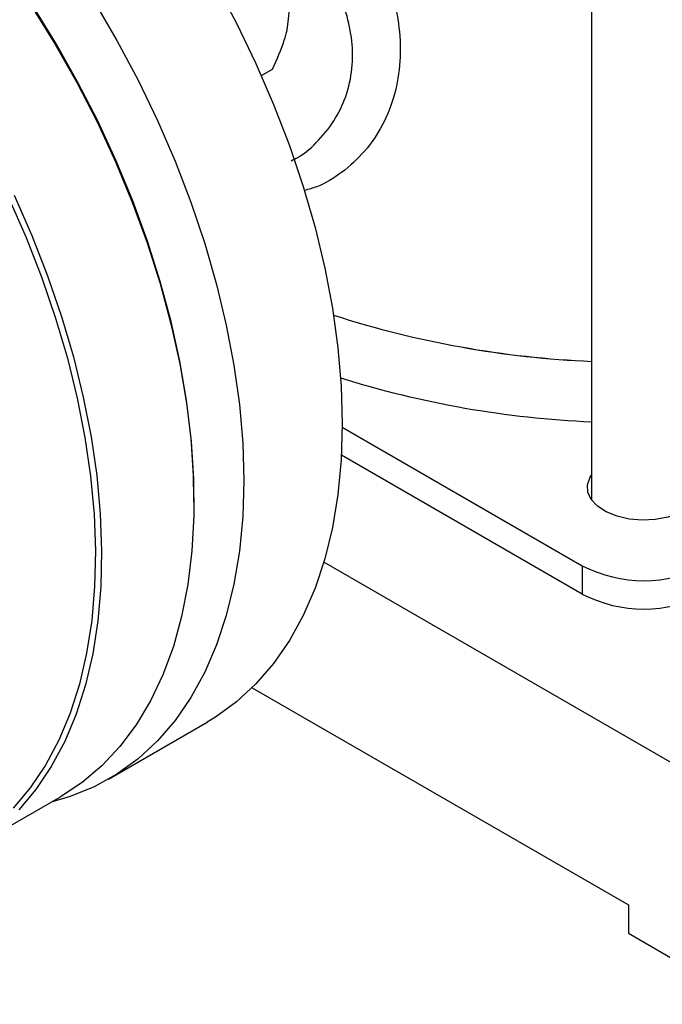
# Model space of a CAD drawing. Units: millimetres. Extents: x 5 to 415, y 5 to 292.
# Drawn here: x 343 to 348, y 193 to 202 of the extents above; entities that cross this region are included whole.
import ezdxf

# ---------------------------------------------------------------- set-up
doc = ezdxf.new("R2010")
doc.units = ezdxf.units.MM

msp = doc.modelspace()

# ---------------------------------------------------------------- linework, layer by layer
at = {"color": 7, "linetype": 'Continuous', "lineweight": 25}
for p, q in [((347.76838972, 214.7598393), (347.76838972, 197.45268191)), ((345.07709574, 201.60791635), (345.10461301, 201.83413343)), ((344.84942778, 201.20680719), (344.94934634, 201.26448894)), ((345.56458604, 198.09755807), (347.68599989, 196.87289192)), ((347.68599989, 196.62164859), (345.55730437, 197.85051836)), ((344.25381236, 197.43545258), (344.25381236, 197.46685289)), ((349.1818027, 194.72192972), (345.40141984, 196.90429829)), ((347.68599989, 196.87289192), (347.68599989, 196.62164859)), ((344.76880319, 195.79344556), (348.09394611, 193.87388141)), ((343.49931304, 194.98558213), (344.36959831, 195.48798713)), ((342.2587731, 194.35825438), (343.07466554, 194.82925906)), ((348.09394611, 193.87388141), (348.09394611, 193.62263808)), ((348.09394611, 193.62263808), (349.1818027, 192.99463184))]:
    msp.add_line(p, q, dxfattribs=at)
at = {"color": 7, "linetype": 'Continuous', "lineweight": 25, "flags": 128}
for points in [[(344.44354668, 202.02030789), (344.63029168, 201.66908802), (344.80204897, 201.31222267), (344.95800005, 200.95141249), (345.09740173, 200.58837688), (345.21958972, 200.22484589), (345.32398171, 199.8625519), (345.41008025, 199.50322141), (345.47747503, 199.14856679), (345.52584488, 198.80027813), (345.5549593, 198.46001519), (345.56467955, 198.12939947)], [(342.8189634, 201.82148227), (343.02534639, 201.48750407), (343.21840229, 201.14528912), (343.39721111, 200.79646823), (343.56092073, 200.44270369), (343.70875101, 200.08568135), (343.83999746, 199.72710259), (343.95403464, 199.3686762), (344.05031911, 199.01211023), (344.12839203, 198.6591039), (344.18788135, 198.31133943), (344.22850357, 197.97047409), (344.25006511, 197.63813224), (344.25246322, 197.31589766), (344.23568647, 197.00530594), (344.1998148, 196.70783718), (344.14501918, 196.42490896), (344.07156071, 196.15786956), (343.97978946, 195.90799155), (343.87014278, 195.67646571), (343.74314316, 195.46439537), (343.59939583, 195.27279113), (343.4395858, 195.10256609), (343.26447464, 194.95453143), (343.07489684, 194.82939261)], [(344.25381236, 197.46685289), (344.25009043, 197.6681631), (344.22867458, 197.99825939), (344.18832683, 198.33682159), (344.12923947, 198.6822363), (344.05169407, 199.03285745), (343.95606017, 199.38701419), (343.84279351, 199.74301878), (343.71243385, 200.09917471), (343.56560243, 200.45378474), (343.40299895, 200.80515897), (343.22539831, 201.15162296), (343.03364684, 201.49152565), (342.82865832, 201.82324725)], [(343.37241863, 201.86180358), (343.57326141, 201.5179029), (343.76000641, 201.16668302), (343.9317637, 200.80981768), (344.08771478, 200.44900749), (344.22711647, 200.08597189), (344.34930445, 199.7224409), (344.45369644, 199.36014691), (344.53979498, 199.00081641), (344.60718976, 198.64616179), (344.65555961, 198.29787314), (344.68467403, 197.9576102), (344.69439428, 197.62699448)], [(342.66511137, 200.14909433), (342.82097419, 199.793489), (342.96059575, 199.43547512), (343.08331069, 199.0767588), (343.18853422, 198.71904948), (343.27576489, 198.3640518), (343.34458701, 198.0134575), (343.39467263, 197.6689373), (343.42578304, 197.33213302), (343.43777001, 197.00464968), (343.4305764, 196.68804787), (343.4042365, 196.38383636), (343.35887583, 196.09346485), (343.29471055, 195.81831709), (343.21204643, 195.5597043), (343.11127742, 195.31885886), (342.99288373, 195.09692853), (342.85742954, 194.8949709), (342.70556036, 194.7139484)], [(342.61594022, 200.12757645), (342.77074991, 199.77437386), (342.90942809, 199.41877899), (343.03131387, 199.06248643), (343.13582642, 198.70719406), (343.2224677, 198.35459502), (343.29082481, 198.00636959), (343.34057201, 197.66417724), (343.37147222, 197.32964866), (343.38337819, 197.00437804), (343.37623319, 196.68991544), (343.35007126, 196.38775941), (343.30501708, 196.09934987), (343.24128535, 195.82606122), (343.15917978, 195.56919581), (343.05909164, 195.32997771), (342.9414979, 195.1095469), (342.80695894, 194.90895385), (342.65611591, 194.72915447)], [(345.56467955, 198.12939947), (345.5549593, 197.81000651), (345.52584488, 197.50335837), (345.47747503, 197.21091635), (345.41008025, 196.93407409), (345.32398171, 196.67415085), (345.21958972, 196.43238529), (345.09740173, 196.20992954), (344.95800005, 196.0078437), (344.80204897, 195.82709079), (344.63029168, 195.66853219), (344.44354668, 195.53292351), (344.36959831, 195.48798713)], [(344.69439428, 197.62699448), (344.68467403, 197.30760152), (344.65555961, 197.00095338), (344.60718976, 196.70851136), (344.53979498, 196.43166909), (344.45369644, 196.17174586), (344.34930445, 195.9299803), (344.22711647, 195.70752455), (344.08771478, 195.5054387), (343.9317637, 195.3246858), (343.76000641, 195.1661272), (343.57326141, 195.03051851), (343.37241863, 194.91850598), (343.15843516, 194.83062338), (342.99133357, 194.78115254)], [(348.69146665, 197.67471565), (348.7128911, 197.63840531), (348.72971666, 197.57209391), (348.7195985, 197.50532992), (348.68308208, 197.44171262), (348.62213602, 197.38467162), (348.54004593, 197.33728202), (348.44123732, 197.30209861), (348.33103697, 197.28101813), (348.21538583, 197.27517704), (348.10051866, 197.28489023), (347.992628, 197.30963406), (347.89753025, 197.34807458), (347.82035216, 197.39813947), (347.76525442, 197.4571297), (347.73520737, 197.52186509), (347.73183084, 197.58885575), (347.75530686, 197.65449019), (347.76838972, 197.67471565)]]:
    msp.add_lwpolyline(points, dxfattribs=at)
at = {"color": 7, "linetype": 'Continuous', "lineweight": 25}
for centre, radius, start, end in [((348.14510649, 207.35771851), 8.68642763, 252.182595585, 267.514392158), ((348.13416405, 207.29660622), 8.62490226, 252.127579004, 267.56940874), ((348.13748266, 206.78952202), 8.65182703, 252.600116744, 267.554980348), ((348.22992819, 197.92266968), 1.18232454, 242.609672237, 297.390327763), ((348.22992819, 197.67142635), 1.18232454, 242.609672237, 297.390327763)]:
    msp.add_arc(centre, radius, start, end, dxfattribs=at)
at = {"color": 8, "linetype": 'Continuous', "lineweight": 25}
msp.add_open_spline([(344.30872502, 203.94158658), (344.38874321, 203.89267989), (344.55149861, 203.79320465), (344.81195598, 203.59411658), (345.07811096, 203.35841827), (345.33216314, 203.09367158), (345.56153079, 202.80977975), (345.7524711, 202.52094623), (345.9046223, 202.22487727), (346.01271396, 201.92806581), (346.07412374, 201.62690367), (346.0831178, 201.3264248), (346.03437025, 201.03316223), (345.92723333, 200.76432375), (345.76782212, 200.52933344), (345.56923671, 200.34855433), (345.38550513, 200.23274275), (345.26692034, 200.20076787), (345.22997121, 200.19080501)], degree=3, knots=[0, 0, 0, 0, 0.0597822358, 0.1215958734, 0.1867836666, 0.2541758439, 0.3179213268, 0.3833402046, 0.4447376516, 0.507572607, 0.5708136053, 0.6357215452, 0.7032303533, 0.7727593754, 0.8396785257, 0.9084623158, 0.9714783143, 1, 1, 1, 1], dxfattribs=at)
at = {"color": 7, "linetype": 'Continuous', "lineweight": 25}
for points, knots in [([(345.11361893, 200.45322404), (345.13320872, 200.46281641), (345.22399942, 200.50727314), (345.36192164, 200.63269983), (345.51190798, 200.82279697), (345.61422881, 201.0500221), (345.66101391, 201.29169967), (345.6530935, 201.54389666), (345.59620385, 201.79114102), (345.49420604, 202.03768009), (345.35322892, 202.27939125), (345.17491357, 202.51830381), (344.9652238, 202.75019094), (344.73109315, 202.97133065), (344.49173077, 203.16727847), (344.25509436, 203.33855204), (344.11065749, 203.42587317), (344.03732689, 203.4702061)], [0, 0, 0, 0, 0.01978868787, 0.09171249913, 0.16571984582, 0.23663598574, 0.31000820144, 0.37612913609, 0.44438204689, 0.50963965264, 0.57663038772, 0.64600390805, 0.71718044461, 0.78951156949, 0.86407246266, 0.93098959831, 1, 1, 1, 1]), ([(344.94934634, 201.26448894), (344.98724704, 201.35044037), (345.03878188, 201.46731136), (345.06908002, 201.5785001), (345.07709574, 201.60791635)], [0, 0, 0, 0, 0.7354385073, 1, 1, 1, 1])]:
    msp.add_open_spline(points, degree=3, knots=knots, dxfattribs=at)

doc.saveas('drawing.dxf')
